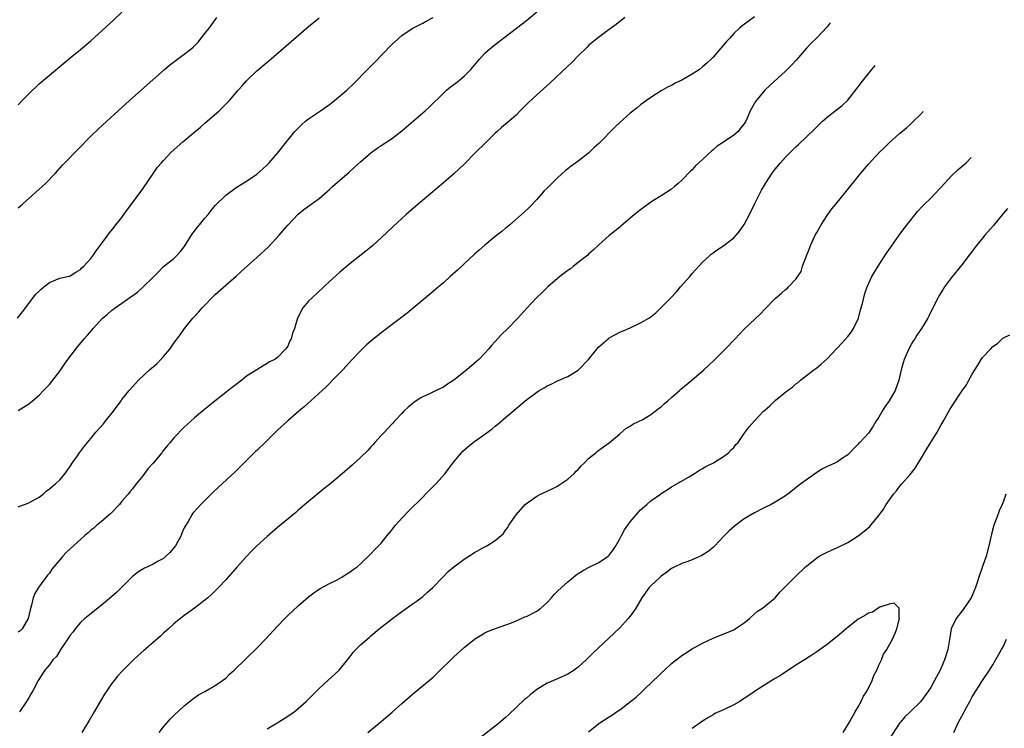
# Model space of a CAD drawing. Units: inches. Extents: x 2592000 to 2593945, y 1548000 to 1549865.
# Drawn here: x 2592197 to 2592387, y 1549396 to 1549533 of the extents above; entities that cross this region are included whole.
import ezdxf

# ---------------------------------------------------------------- set-up
doc = ezdxf.new("R2010")
doc.units = ezdxf.units.IN
doc.header["$MEASUREMENT"] = 0
doc.layers.add('LD25921548_10ft', color=132, linetype='Continuous')

msp = doc.modelspace()

# ---------------------------------------------------------------- linework, layer by layer
at = {"layer": 'LD25921548_10ft'}
for points, elevation in [([(2592196.86, 1549475), (2592197.82, 1549476.18), (2592200.41, 1549479.59), (2592201, 1549480.2), (2592201.41, 1549480.59), (2592201.95, 1549481), (2592203, 1549481.89), (2592205, 1549482.71), (2592206.51, 1549483), (2592206.9, 1549483.1), (2592207, 1549483.15), (2592208.11, 1549483.89), (2592209, 1549484.38), (2592209.28, 1549484.72), (2592209.63, 1549485), (2592211, 1549486.52), (2592211.39, 1549487), (2592212.02, 1549487.98), (2592212.82, 1549489), (2592213, 1549489.28), (2592214.25, 1549491), (2592214.58, 1549491.43), (2592215.47, 1549492.53), (2592215.82, 1549493), (2592217, 1549494.43), (2592217.36, 1549495), (2592221, 1549499.97), (2592223.07, 1549503), (2592223.88, 1549504.12), (2592224.59, 1549505), (2592225, 1549505.45), (2592226.49, 1549507), (2592228.76, 1549509), (2592231.1, 1549511), (2592232.14, 1549511.86), (2592233, 1549512.62), (2592233.46, 1549513), (2592235.75, 1549515), (2592237.38, 1549516.62), (2592237.72, 1549517), (2592239.43, 1549519), (2592240.19, 1549519.81), (2592241, 1549520.81), (2592241.18, 1549521), (2592243, 1549522.71), (2592245, 1549524.41), (2592245.33, 1549524.67), (2592253, 1549531.31), (2592255, 1549532.96)], 7840), ([(2592197, 1549438.53), (2592197.31, 1549438.69), (2592198.17, 1549439), (2592199, 1549439.33), (2592201, 1549440.45), (2592201.77, 1549441), (2592202.39, 1549441.61), (2592203, 1549442.05), (2592203.51, 1549442.49), (2592204.17, 1549443), (2592205, 1549443.79), (2592206.02, 1549445), (2592206.43, 1549445.57), (2592207, 1549446.33), (2592207.42, 1549447), (2592208.41, 1549448.41), (2592208.88, 1549449.12), (2592209, 1549449.24), (2592209.74, 1549450.26), (2592210.35, 1549451), (2592211, 1549451.73), (2592211.98, 1549453), (2592213.42, 1549454.58), (2592213.74, 1549455), (2592215.39, 1549457), (2592216.83, 1549459), (2592217, 1549459.27), (2592218.38, 1549461), (2592219, 1549461.72), (2592220.16, 1549463), (2592222.31, 1549465), (2592223.76, 1549466.24), (2592224.47, 1549467), (2592225, 1549467.6), (2592226.2, 1549469), (2592227, 1549470.13), (2592227.67, 1549471), (2592228.21, 1549471.79), (2592229.06, 1549473), (2592230.68, 1549475), (2592231.79, 1549476.21), (2592232.48, 1549477), (2592235, 1549479.55), (2592237, 1549481.34), (2592239, 1549483.08), (2592239.98, 1549484.02), (2592243, 1549486.7), (2592245.24, 1549488.76), (2592247.32, 1549491), (2592248.11, 1549491.89), (2592249, 1549492.96), (2592251, 1549495.09), (2592252.07, 1549495.93), (2592253.2, 1549496.8), (2592255, 1549498.1), (2592256.59, 1549499.41), (2592257, 1549499.82), (2592257.62, 1549500.38), (2592260.83, 1549503.17), (2592261.86, 1549504.14), (2592263, 1549505.19), (2592265, 1549506.93), (2592266.19, 1549507.81), (2592267, 1549508.3), (2592269, 1549509.61), (2592271, 1549511.13), (2592275, 1549514.63), (2592275.46, 1549515), (2592276.26, 1549515.74), (2592279, 1549518.45), (2592279.6, 1549519), (2592280.36, 1549519.64), (2592281, 1549520.11), (2592281.49, 1549520.51), (2592282.16, 1549521), (2592283, 1549521.67), (2592284.3, 1549523), (2592285, 1549523.81), (2592285.95, 1549525), (2592287, 1549526.12), (2592287.96, 1549527), (2592289, 1549527.83), (2592295, 1549532.45), (2592297, 1549534.13)], 7820), ([(2592197, 1549516.14), (2592197.75, 1549517), (2592199, 1549518.31), (2592199.71, 1549519), (2592200.4, 1549519.6), (2592201, 1549520.2), (2592203, 1549521.92), (2592205.76, 1549524.24), (2592207, 1549525.24), (2592209, 1549526.82), (2592211, 1549528.51), (2592215.43, 1549532.57), (2592217, 1549534.04)], 7860), ([(2592197, 1549457.14), (2592199, 1549458.47), (2592199.74, 1549459), (2592201, 1549460.12), (2592201.88, 1549461), (2592203, 1549462.18), (2592203.66, 1549463), (2592205, 1549464.76), (2592205.9, 1549466.1), (2592206.54, 1549467), (2592208.47, 1549469.53), (2592209.72, 1549471), (2592210.33, 1549471.67), (2592211.25, 1549472.75), (2592211.44, 1549473), (2592213.25, 1549475), (2592214.22, 1549475.78), (2592215, 1549476.44), (2592215.69, 1549477), (2592217, 1549477.85), (2592218.51, 1549479), (2592219.98, 1549480.02), (2592221.03, 1549480.97), (2592223, 1549482.88), (2592224.06, 1549483.94), (2592225, 1549484.95), (2592227, 1549486.51), (2592227.53, 1549487), (2592228.24, 1549487.76), (2592229, 1549488.78), (2592230.42, 1549491), (2592230.64, 1549491.36), (2592231, 1549491.8), (2592231.52, 1549492.48), (2592231.98, 1549493), (2592233, 1549494.3), (2592233.63, 1549495), (2592234.21, 1549495.79), (2592235, 1549496.73), (2592237, 1549498.73), (2592239, 1549500.21), (2592241, 1549501.42), (2592243, 1549502.77), (2592244.18, 1549503.82), (2592245, 1549504.58), (2592245.39, 1549505), (2592247, 1549506.86), (2592248.71, 1549509), (2592250.37, 1549511), (2592250.67, 1549511.33), (2592251.66, 1549512.34), (2592252.42, 1549513), (2592253, 1549513.45), (2592255.27, 1549515), (2592257, 1549516.22), (2592258.02, 1549517), (2592260.34, 1549519), (2592261.7, 1549520.3), (2592264.34, 1549523), (2592265.68, 1549524.32), (2592269, 1549527.72), (2592269.64, 1549528.36), (2592271, 1549529.56), (2592273, 1549530.91), (2592274.36, 1549531.64), (2592275, 1549531.95), (2592275.67, 1549532.33), (2592277, 1549533.02)], 7830), ([(2592197, 1549496.25), (2592197.81, 1549497), (2592201, 1549499.88), (2592201.6, 1549500.4), (2592202.25, 1549501), (2592204.15, 1549503), (2592205.5, 1549504.5), (2592205.98, 1549505), (2592211, 1549510.14), (2592212.45, 1549511.55), (2592216.28, 1549515), (2592218.46, 1549517), (2592220.68, 1549519), (2592225.17, 1549523), (2592226.16, 1549523.84), (2592227.69, 1549525), (2592229, 1549525.94), (2592230.36, 1549527), (2592230.71, 1549527.29), (2592231.71, 1549528.29), (2592233, 1549529.95), (2592233.8, 1549531), (2592234.31, 1549531.69), (2592235.32, 1549533)], 7850), ([(2592313.96, 1549533), (2592312.3, 1549531.7), (2592311, 1549530.71), (2592308.68, 1549529), (2592307, 1549527.6), (2592306.7, 1549527.3), (2592305, 1549525.64), (2592303.73, 1549524.27), (2592303, 1549523.65), (2592299.57, 1549520.43), (2592297, 1549518.11), (2592295.41, 1549516.59), (2592293.83, 1549515), (2592293, 1549514.2), (2592291.66, 1549513), (2592290.2, 1549511.8), (2592289.37, 1549511), (2592289, 1549510.67), (2592287, 1549508.69), (2592285.24, 1549507), (2592283, 1549504.74), (2592281, 1549502.82), (2592279, 1549501.1), (2592274.14, 1549497), (2592271.84, 1549495), (2592271, 1549494.25), (2592269.32, 1549492.68), (2592267, 1549490.46), (2592265.36, 1549489), (2592265, 1549488.69), (2592264.06, 1549487.94), (2592261, 1549485.56), (2592259, 1549483.88), (2592257, 1549482.06), (2592253.73, 1549479), (2592253, 1549478.24), (2592251.88, 1549477), (2592250.89, 1549475.11), (2592250.83, 1549475), (2592250.25, 1549473), (2592249.91, 1549472.09), (2592249.61, 1549471), (2592249.38, 1549470.62), (2592249, 1549469.6), (2592248.72, 1549469.28), (2592248.53, 1549469), (2592247, 1549467.38), (2592246.51, 1549467), (2592245.44, 1549466.56), (2592245, 1549466.22), (2592244.22, 1549465.78), (2592243.04, 1549465), (2592241, 1549463.76), (2592240.09, 1549463), (2592239, 1549462.19), (2592237.45, 1549461), (2592237, 1549460.61), (2592234.94, 1549459), (2592233.91, 1549458.09), (2592233, 1549457.39), (2592231, 1549455.75), (2592229.58, 1549454.42), (2592229, 1549453.91), (2592227, 1549451.87), (2592226.29, 1549451), (2592225.69, 1549450.31), (2592224.79, 1549449.21), (2592224.66, 1549449), (2592223, 1549446.97), (2592222.07, 1549445.93), (2592221.32, 1549445), (2592221, 1549444.54), (2592219.72, 1549443), (2592219, 1549442.05), (2592218.53, 1549441.47), (2592218.19, 1549441), (2592217, 1549439.64), (2592216.49, 1549439), (2592214.78, 1549437.22), (2592214.5, 1549437), (2592213, 1549435.67), (2592212.12, 1549435), (2592211.54, 1549434.46), (2592211, 1549434.02), (2592210.48, 1549433.52), (2592209.85, 1549433), (2592206.25, 1549429.75), (2592205.56, 1549429), (2592205, 1549428.35), (2592203.49, 1549426.51), (2592203, 1549425.75), (2592202.66, 1549425.34), (2592200.92, 1549423), (2592200.17, 1549421.83), (2592199.89, 1549421), (2592199.57, 1549419.57), (2592199.31, 1549418.69), (2592198.9, 1549417), (2592197.74, 1549415), (2592197.36, 1549414.64), (2592197, 1549414.35)], 7810), ([(2592339, 1549533.13), (2592337.76, 1549532.24), (2592336.59, 1549531.41), (2592336.13, 1549531), (2592335, 1549529.94), (2592334.17, 1549529), (2592333.61, 1549528.39), (2592331, 1549525.4), (2592330.62, 1549525), (2592329.81, 1549524.19), (2592329, 1549523.49), (2592328.36, 1549523), (2592327, 1549522.11), (2592325, 1549520.96), (2592323.67, 1549520.33), (2592323, 1549519.92), (2592322.35, 1549519.65), (2592321, 1549518.88), (2592319, 1549517.6), (2592318.2, 1549517), (2592317, 1549516.14), (2592316.39, 1549515.61), (2592315, 1549514.54), (2592313, 1549512.74), (2592312.11, 1549511.89), (2592309, 1549508.7), (2592308.1, 1549507.9), (2592307, 1549506.86), (2592305, 1549505.3), (2592303.66, 1549504.34), (2592303, 1549503.8), (2592302.54, 1549503.46), (2592301, 1549502.07), (2592299.44, 1549500.56), (2592299, 1549500.07), (2592298.46, 1549499.54), (2592297, 1549497.92), (2592295.57, 1549496.43), (2592294.56, 1549495.44), (2592291.82, 1549493), (2592291.37, 1549492.63), (2592291, 1549492.33), (2592290.29, 1549491.71), (2592289, 1549490.72), (2592287, 1549489.09), (2592285.91, 1549488.09), (2592285, 1549487.33), (2592283, 1549485.47), (2592281.74, 1549484.26), (2592280.32, 1549483), (2592279, 1549481.79), (2592278.03, 1549481), (2592277, 1549480.1), (2592272.03, 1549475.97), (2592267, 1549472.16), (2592265, 1549470.54), (2592264.19, 1549469.81), (2592263, 1549468.69), (2592261.4, 1549467), (2592260.27, 1549465.73), (2592259.58, 1549465), (2592257.63, 1549463), (2592257, 1549462.39), (2592256.33, 1549461.67), (2592252.14, 1549457.86), (2592251.11, 1549457), (2592249, 1549455.19), (2592247, 1549453.38), (2592244.6, 1549451), (2592243, 1549449.45), (2592242.78, 1549449.22), (2592241, 1549447.49), (2592239.76, 1549446.24), (2592238.75, 1549445.25), (2592235.64, 1549442.36), (2592234.61, 1549441.39), (2592232.22, 1549439), (2592231.62, 1549438.38), (2592230.67, 1549437.33), (2592230.46, 1549437), (2592229.74, 1549435.74), (2592229.16, 1549434.84), (2592229, 1549434.49), (2592228.56, 1549433.44), (2592228.41, 1549433), (2592227.29, 1549431), (2592226.26, 1549429.74), (2592225.47, 1549429), (2592225, 1549428.59), (2592224.1, 1549428.1), (2592223, 1549427.46), (2592221.95, 1549427), (2592221.31, 1549426.69), (2592220.06, 1549425.94), (2592218.94, 1549425.06), (2592216.88, 1549423), (2592215.96, 1549422.04), (2592215, 1549421.16), (2592213, 1549419.5), (2592210.46, 1549417.54), (2592209.82, 1549417), (2592209, 1549416.23), (2592207.96, 1549415), (2592207.56, 1549414.44), (2592207, 1549413.8), (2592206.71, 1549413.29), (2592205.44, 1549411.44), (2592205.1, 1549410.9), (2592205, 1549410.77), (2592204.35, 1549409.65), (2592203.69, 1549409), (2592203, 1549408.03), (2592202.11, 1549407), (2592200.86, 1549405), (2592199.78, 1549403), (2592199.48, 1549402.52), (2592199, 1549401.67), (2592198.61, 1549401), (2592197.25, 1549399)], 7800), ([(2592353.62, 1549532.01), (2592353.01, 1549531.21), (2592351, 1549529.13), (2592349.93, 1549528.07), (2592349, 1549527.1), (2592347.12, 1549524.88), (2592346.16, 1549523.84), (2592345, 1549522.68), (2592342.01, 1549519.99), (2592341.01, 1549519), (2592339.17, 1549516.83), (2592338.15, 1549515), (2592337.61, 1549513.61), (2592337.31, 1549513), (2592337.18, 1549512.82), (2592337, 1549512.49), (2592336.32, 1549511.68), (2592335.84, 1549511), (2592335, 1549510.32), (2592333, 1549508.99), (2592331.79, 1549508.21), (2592331, 1549507.47), (2592330.74, 1549507.26), (2592329, 1549505.63), (2592327.63, 1549504.37), (2592327, 1549503.65), (2592326.65, 1549503.35), (2592325, 1549501.61), (2592324.3, 1549501), (2592323.57, 1549500.43), (2592323, 1549499.89), (2592321, 1549498.59), (2592319, 1549497.38), (2592318.46, 1549497), (2592317, 1549495.92), (2592316.51, 1549495.49), (2592315, 1549494.26), (2592313.24, 1549492.76), (2592313, 1549492.58), (2592312.14, 1549491.86), (2592311, 1549490.96), (2592309, 1549489.17), (2592307.9, 1549488.1), (2592307, 1549487.33), (2592306.83, 1549487.17), (2592305, 1549485.7), (2592304.08, 1549485), (2592303.49, 1549484.51), (2592303, 1549484.17), (2592301.46, 1549483), (2592299.12, 1549481), (2592298.05, 1549479.95), (2592297, 1549478.97), (2592295.06, 1549476.94), (2592293.34, 1549475), (2592291.44, 1549473), (2592290.2, 1549471.8), (2592289, 1549470.47), (2592288.28, 1549469.72), (2592287.68, 1549469), (2592287, 1549468.25), (2592285.8, 1549467), (2592285.38, 1549466.62), (2592283.54, 1549465), (2592281, 1549462.98), (2592279.79, 1549462.21), (2592279, 1549461.67), (2592277.58, 1549461), (2592276.42, 1549460.42), (2592275, 1549459.79), (2592274.49, 1549459.51), (2592273.29, 1549458.71), (2592272.21, 1549457.79), (2592271.38, 1549457), (2592271, 1549456.6), (2592269.51, 1549455), (2592269.27, 1549454.73), (2592269, 1549454.46), (2592267.66, 1549453), (2592267, 1549452.32), (2592265.8, 1549451), (2592265.43, 1549450.57), (2592265, 1549450.13), (2592264.48, 1549449.52), (2592263, 1549448.07), (2592261.41, 1549446.59), (2592259, 1549444.53), (2592257, 1549442.88), (2592255.95, 1549442.05), (2592253, 1549439.61), (2592251, 1549437.91), (2592250.52, 1549437.48), (2592247, 1549434.55), (2592245, 1549432.84), (2592243, 1549431), (2592242, 1549430), (2592241, 1549428.95), (2592239.22, 1549427), (2592237, 1549424.47), (2592235.64, 1549423), (2592235, 1549422.35), (2592234.31, 1549421.69), (2592233.55, 1549421), (2592233, 1549420.52), (2592231, 1549418.97), (2592229.83, 1549418.17), (2592229, 1549417.56), (2592227, 1549415.98), (2592225.96, 1549415), (2592225, 1549414.14), (2592224.42, 1549413.58), (2592223, 1549412.34), (2592221.19, 1549410.81), (2592220.13, 1549409.87), (2592219.2, 1549409), (2592217.1, 1549406.9), (2592216.16, 1549405.84), (2592215.47, 1549405), (2592215, 1549404.37), (2592214.05, 1549403), (2592213.63, 1549402.37), (2592212.79, 1549401), (2592211.63, 1549399), (2592210.69, 1549397.31), (2592209.26, 1549395)], 7790), ([(2592224.14, 1549395), (2592225, 1549396.08), (2592226.38, 1549397.62), (2592227, 1549398.25), (2592229, 1549400.13), (2592230.59, 1549401.41), (2592231.77, 1549402.23), (2592233, 1549402.91), (2592235, 1549404.06), (2592236.37, 1549405), (2592237, 1549405.5), (2592237.76, 1549406.24), (2592238.63, 1549407), (2592243, 1549411.25), (2592244.71, 1549413), (2592247, 1549415.49), (2592248.44, 1549417), (2592249, 1549417.57), (2592251, 1549419.47), (2592253, 1549421.2), (2592254.03, 1549421.97), (2592255.24, 1549422.76), (2592257, 1549423.73), (2592258.49, 1549424.49), (2592259.42, 1549425), (2592260.38, 1549425.62), (2592261, 1549425.99), (2592261.57, 1549426.43), (2592262.39, 1549427), (2592263, 1549427.52), (2592264.75, 1549429.25), (2592265, 1549429.47), (2592265.72, 1549430.28), (2592267, 1549431.57), (2592268.15, 1549433), (2592269, 1549434.01), (2592269.78, 1549435), (2592271, 1549436.36), (2592272.29, 1549437.71), (2592275, 1549440.44), (2592275.57, 1549441), (2592277, 1549442.5), (2592277.52, 1549443), (2592279.32, 1549445), (2592280.06, 1549445.94), (2592281, 1549447.22), (2592282.47, 1549449), (2592282.73, 1549449.27), (2592283.79, 1549450.21), (2592285, 1549451.18), (2592287, 1549452.61), (2592288.38, 1549453.62), (2592289, 1549454.13), (2592289.49, 1549454.51), (2592291, 1549455.82), (2592293, 1549457.53), (2592293.82, 1549458.18), (2592294.79, 1549459), (2592297, 1549460.7), (2592297.48, 1549461), (2592298.44, 1549461.56), (2592299, 1549461.93), (2592299.76, 1549462.24), (2592301, 1549462.87), (2592303, 1549463.74), (2592305, 1549464.97), (2592307, 1549466.98), (2592308.61, 1549469), (2592309, 1549469.42), (2592310.76, 1549471), (2592311, 1549471.17), (2592312.18, 1549471.82), (2592313, 1549472.25), (2592313.51, 1549472.49), (2592315, 1549473.1), (2592317, 1549474.05), (2592318.6, 1549475), (2592319, 1549475.26), (2592319.97, 1549476.03), (2592321, 1549477.01), (2592322.91, 1549479), (2592323.96, 1549480.04), (2592324.75, 1549481), (2592326.5, 1549483), (2592327, 1549483.59), (2592329, 1549485.8), (2592330.34, 1549487), (2592330.67, 1549487.33), (2592331, 1549487.59), (2592331.83, 1549488.17), (2592333.07, 1549489), (2592335, 1549490.52), (2592335.44, 1549491), (2592336.16, 1549491.84), (2592337, 1549493.09), (2592338.01, 1549495), (2592338.98, 1549496.98), (2592340.33, 1549499.67), (2592341.1, 1549501), (2592342.42, 1549503), (2592343, 1549503.75), (2592344.01, 1549505), (2592345, 1549506.08), (2592345.92, 1549507), (2592346.48, 1549507.52), (2592347, 1549508.06), (2592347.5, 1549508.5), (2592350.55, 1549511.45), (2592351, 1549511.94), (2592352.09, 1549513), (2592353, 1549513.81), (2592354.83, 1549515.17), (2592355.94, 1549516.06), (2592357, 1549517.08), (2592359, 1549519.63), (2592359.58, 1549520.42), (2592361.63, 1549523), (2592362.26, 1549523.73)], 7780), ([(2592245, 1549395.67), (2592246.71, 1549396.71), (2592248.29, 1549397.71), (2592249, 1549398.13), (2592250.19, 1549399), (2592251, 1549399.62), (2592252.54, 1549401), (2592255, 1549403.47), (2592256.7, 1549405), (2592258.88, 1549407), (2592260.49, 1549409), (2592261.57, 1549410.43), (2592262.11, 1549411), (2592263, 1549411.91), (2592264.67, 1549413.33), (2592265, 1549413.64), (2592266.63, 1549415), (2592269.16, 1549417), (2592270.21, 1549417.79), (2592271, 1549418.33), (2592271.37, 1549418.63), (2592273, 1549419.75), (2592273.71, 1549420.29), (2592274.71, 1549421), (2592275, 1549421.23), (2592275.92, 1549422.08), (2592276.95, 1549423), (2592278.94, 1549425.06), (2592279.94, 1549426.06), (2592281, 1549426.94), (2592283, 1549428.43), (2592283.92, 1549429), (2592285, 1549429.71), (2592286.62, 1549430.62), (2592287, 1549430.83), (2592287.36, 1549431), (2592289, 1549432.05), (2592290.12, 1549433), (2592290.58, 1549433.42), (2592291, 1549434.07), (2592291.43, 1549434.57), (2592291.63, 1549435), (2592293, 1549437), (2592294.79, 1549439), (2592295, 1549439.19), (2592297, 1549440.62), (2592297.74, 1549441), (2592299, 1549441.61), (2592299.97, 1549442.03), (2592301, 1549442.56), (2592301.28, 1549442.72), (2592301.66, 1549443), (2592303, 1549443.88), (2592304.19, 1549445), (2592304.59, 1549445.41), (2592305, 1549445.79), (2592305.56, 1549446.44), (2592306.16, 1549447), (2592307, 1549447.87), (2592308.41, 1549449), (2592308.72, 1549449.28), (2592309.85, 1549450.15), (2592311, 1549450.93), (2592313, 1549452.68), (2592314.27, 1549453.73), (2592315, 1549454.12), (2592315.51, 1549454.49), (2592316.63, 1549455), (2592317.43, 1549455.43), (2592319, 1549456.37), (2592319.85, 1549457), (2592320.47, 1549457.54), (2592321, 1549457.88), (2592321.57, 1549458.43), (2592322.27, 1549459), (2592323, 1549459.67), (2592324.51, 1549461), (2592324.76, 1549461.25), (2592326.94, 1549463), (2592329.25, 1549465), (2592330.13, 1549465.87), (2592331.35, 1549467), (2592333.37, 1549469), (2592335.3, 1549471), (2592336.11, 1549471.89), (2592337.1, 1549472.9), (2592340.17, 1549475.83), (2592341, 1549476.73), (2592343, 1549478.8), (2592344.21, 1549479.79), (2592345, 1549480.52), (2592345.28, 1549480.72), (2592345.58, 1549481), (2592347, 1549482.49), (2592347.99, 1549484.01), (2592348.29, 1549485), (2592349.05, 1549487), (2592349.6, 1549488.4), (2592349.82, 1549489), (2592350.72, 1549491), (2592351, 1549491.55), (2592351.86, 1549493), (2592353, 1549494.82), (2592353.93, 1549496.07), (2592354.66, 1549497), (2592356.62, 1549499.38), (2592359.54, 1549503), (2592361, 1549504.72), (2592363, 1549506.89), (2592364.09, 1549507.91), (2592365, 1549508.84), (2592367, 1549510.61), (2592368.29, 1549511.71), (2592369, 1549512.4), (2592369.64, 1549513), (2592371, 1549514.33), (2592371.52, 1549514.86)], 7770), ([(2592264.43, 1549395), (2592267, 1549397.11), (2592269.1, 1549398.9), (2592271, 1549400.6), (2592273, 1549402.33), (2592276.64, 1549405.36), (2592277, 1549405.69), (2592278.37, 1549407), (2592280.4, 1549409), (2592281, 1549409.58), (2592283, 1549411.39), (2592284.97, 1549413.03), (2592287, 1549414.26), (2592287.49, 1549414.51), (2592289.04, 1549415.04), (2592292.15, 1549416.15), (2592293, 1549416.52), (2592294.68, 1549417.32), (2592295, 1549417.4), (2592297, 1549418.4), (2592297.8, 1549419), (2592299, 1549420.09), (2592299.84, 1549421), (2592300.37, 1549421.63), (2592301, 1549422.26), (2592301.78, 1549423), (2592303, 1549424.09), (2592304.12, 1549425), (2592304.59, 1549425.41), (2592305, 1549425.69), (2592305.81, 1549426.19), (2592307, 1549426.84), (2592309, 1549427.82), (2592310.76, 1549429), (2592311, 1549429.24), (2592311.75, 1549430.25), (2592312.27, 1549431), (2592313, 1549432.37), (2592313.35, 1549433), (2592313.91, 1549434.09), (2592315, 1549435.66), (2592316.53, 1549437.47), (2592317, 1549437.95), (2592318.23, 1549439), (2592319, 1549439.69), (2592320.84, 1549441), (2592321, 1549441.14), (2592322.18, 1549441.82), (2592323, 1549442.39), (2592326.26, 1549444.26), (2592327.45, 1549445), (2592328.37, 1549445.63), (2592329, 1549445.93), (2592329.63, 1549446.37), (2592331.08, 1549447.08), (2592333, 1549448.26), (2592333.98, 1549449), (2592334.47, 1549449.53), (2592335, 1549450.04), (2592335.43, 1549450.57), (2592335.82, 1549451), (2592337, 1549452.71), (2592337.22, 1549453), (2592337.97, 1549454.03), (2592339, 1549455.18), (2592340.76, 1549457), (2592341, 1549457.23), (2592341.94, 1549458.06), (2592343, 1549459.09), (2592345.36, 1549461), (2592346.32, 1549461.68), (2592347, 1549462.28), (2592347.41, 1549462.59), (2592347.88, 1549463), (2592350.46, 1549465), (2592351, 1549465.38), (2592351.88, 1549466.12), (2592353, 1549467.15), (2592354.76, 1549469), (2592355, 1549469.24), (2592355.85, 1549470.15), (2592357, 1549471.46), (2592357.68, 1549472.32), (2592358.09, 1549473), (2592359.03, 1549475), (2592359.44, 1549476.56), (2592359.84, 1549477.84), (2592360.29, 1549479.71), (2592360.76, 1549481), (2592361, 1549481.58), (2592361.66, 1549483), (2592362.14, 1549483.86), (2592362.84, 1549485), (2592364.49, 1549487.51), (2592365.3, 1549488.7), (2592366.91, 1549491), (2592367.8, 1549492.2), (2592369, 1549493.76), (2592370.45, 1549495.55), (2592371.4, 1549496.6), (2592371.78, 1549497), (2592373, 1549498.17), (2592373.79, 1549499), (2592375, 1549500.28), (2592377, 1549502.47), (2592378.31, 1549503.69), (2592379.84, 1549505), (2592380.78, 1549505.98)], 7760), ([(2592387.82, 1549496.18), (2592387, 1549495.26), (2592385.11, 1549492.89), (2592383.45, 1549491), (2592383, 1549490.43), (2592381.81, 1549489), (2592380.61, 1549487.39), (2592379, 1549485.29), (2592377, 1549482.8), (2592375.67, 1549481), (2592375.39, 1549480.61), (2592374.63, 1549479.37), (2592374.42, 1549479), (2592373.41, 1549477), (2592372.62, 1549475.38), (2592372.42, 1549475), (2592371.24, 1549473), (2592370.33, 1549471.67), (2592369.91, 1549471), (2592369.54, 1549470.46), (2592368.81, 1549469.19), (2592367.86, 1549467), (2592367.65, 1549466.35), (2592367.27, 1549465), (2592366.81, 1549463), (2592366.11, 1549461), (2592365, 1549459), (2592364.16, 1549457.84), (2592363.63, 1549457), (2592363, 1549455.88), (2592362.42, 1549455), (2592361.9, 1549454.1), (2592361, 1549452.75), (2592359.32, 1549451), (2592359.15, 1549450.85), (2592359, 1549450.66), (2592358.16, 1549449.84), (2592357.42, 1549449), (2592357, 1549448.58), (2592355.8, 1549447.8), (2592355, 1549447.25), (2592354.5, 1549447), (2592353.44, 1549446.56), (2592353, 1549446.36), (2592352.13, 1549445.87), (2592351, 1549445.19), (2592349, 1549443.78), (2592347.92, 1549443), (2592347.41, 1549442.59), (2592346.32, 1549441.68), (2592345.46, 1549441), (2592345, 1549440.66), (2592344.15, 1549440.15), (2592343, 1549439.43), (2592342.22, 1549439), (2592341, 1549438.43), (2592339, 1549437.42), (2592337, 1549436.23), (2592335.15, 1549434.85), (2592334.09, 1549433.91), (2592333, 1549432.81), (2592331.33, 1549431), (2592331, 1549430.69), (2592330.06, 1549429.94), (2592328.84, 1549429.16), (2592327, 1549428.35), (2592325.94, 1549427.94), (2592325, 1549427.61), (2592323.61, 1549427), (2592323, 1549426.65), (2592322.06, 1549425.94), (2592321, 1549425.18), (2592320.78, 1549425), (2592319, 1549423.33), (2592318.68, 1549423), (2592317.26, 1549421), (2592316.09, 1549419), (2592315.65, 1549418.35), (2592315, 1549417.47), (2592314.62, 1549417), (2592313, 1549415.22), (2592311.87, 1549414.13), (2592311, 1549413.25), (2592307.78, 1549410.22), (2592306.55, 1549409), (2592305, 1549407.59), (2592304.23, 1549407), (2592303, 1549406.23), (2592301, 1549405.32), (2592299, 1549404.5), (2592297.69, 1549403.69), (2592297, 1549403.29), (2592295.71, 1549402.29), (2592295, 1549401.64), (2592294.65, 1549401.35), (2592291.58, 1549398.42), (2592291, 1549397.88), (2592289.94, 1549397), (2592289, 1549396.24), (2592286.06, 1549393.94)], 7750), ([(2592307, 1549395.12), (2592309, 1549396.73), (2592309.37, 1549397), (2592311, 1549397.98), (2592311.62, 1549398.38), (2592312.4, 1549399), (2592313, 1549399.39), (2592315.08, 1549401), (2592316.17, 1549401.83), (2592317.23, 1549402.77), (2592317.46, 1549403), (2592319.52, 1549405), (2592320.26, 1549405.74), (2592321, 1549406.45), (2592321.63, 1549407), (2592323, 1549408.3), (2592323.91, 1549409), (2592325, 1549409.88), (2592325.7, 1549410.3), (2592327, 1549411.16), (2592329, 1549412.26), (2592331, 1549413.22), (2592335, 1549414.82), (2592335.3, 1549415), (2592337, 1549416.16), (2592338.02, 1549417), (2592339, 1549417.89), (2592339.6, 1549418.4), (2592340.54, 1549419), (2592342.99, 1549421), (2592343.91, 1549422.09), (2592344.79, 1549423), (2592346.79, 1549425), (2592348.86, 1549427), (2592349, 1549427.13), (2592351, 1549428.72), (2592351.48, 1549429), (2592353, 1549429.78), (2592353.83, 1549430.17), (2592355, 1549430.68), (2592357, 1549431.66), (2592359, 1549432.94), (2592360.16, 1549433.84), (2592361.23, 1549434.77), (2592361.45, 1549435), (2592363, 1549436.85), (2592363.88, 1549438.12), (2592364.4, 1549439), (2592365.81, 1549441), (2592366.36, 1549441.64), (2592367, 1549442.47), (2592367.44, 1549443), (2592369, 1549444.77), (2592369.97, 1549446.03), (2592370.6, 1549447), (2592371, 1549447.67), (2592372.22, 1549449.78), (2592374.22, 1549453), (2592375, 1549454.36), (2592375.4, 1549455), (2592376.68, 1549457.32), (2592377, 1549457.87), (2592379, 1549460.88), (2592379.88, 1549462.12), (2592380.37, 1549463), (2592381, 1549464.2), (2592381.33, 1549464.67), (2592381.5, 1549465), (2592382.1, 1549465.9), (2592382.73, 1549467), (2592383, 1549467.38), (2592384.5, 1549469), (2592385, 1549469.51), (2592385.9, 1549470.1), (2592386.77, 1549471), (2592386.9, 1549471.1), (2592387, 1549471.19), (2592388.24, 1549471.76)], 7740), ([(2592387.5, 1549441), (2592387, 1549439.63), (2592386.79, 1549439), (2592386.19, 1549437.81), (2592385.95, 1549437), (2592385.31, 1549435.31), (2592385.18, 1549435), (2592384.7, 1549433.3), (2592384.21, 1549431), (2592383.66, 1549429), (2592382.95, 1549427.05), (2592382.26, 1549425), (2592381.93, 1549423.93), (2592381.63, 1549423), (2592381, 1549421.46), (2592380.79, 1549421), (2592380.32, 1549420.32), (2592379.27, 1549418.73), (2592379, 1549418.4), (2592377.91, 1549417), (2592377, 1549415.13), (2592376.95, 1549415), (2592376.65, 1549413.35), (2592376.26, 1549411), (2592375.65, 1549409), (2592375, 1549407.46), (2592374.79, 1549407), (2592373.75, 1549405), (2592373, 1549403.67), (2592372.55, 1549403), (2592371, 1549400.93), (2592369, 1549398.96), (2592367.99, 1549398.01), (2592367.17, 1549397), (2592367, 1549396.78), (2592365, 1549393.69)], 7740), ([(2592356.11, 1549395), (2592357.34, 1549397), (2592357.8, 1549397.8), (2592358.43, 1549399), (2592359, 1549399.96), (2592359.58, 1549401), (2592360.03, 1549401.97), (2592360.72, 1549403), (2592361.69, 1549405), (2592362.01, 1549405.99), (2592362.59, 1549407), (2592363, 1549407.98), (2592363.5, 1549409), (2592363.91, 1549410.09), (2592364.53, 1549411), (2592365, 1549411.87), (2592365.64, 1549413), (2592366.15, 1549414.15), (2592366.45, 1549415), (2592366.97, 1549416.97), (2592366.93, 1549417.07), (2592366.88, 1549419), (2592365.95, 1549419.95), (2592365, 1549419.75), (2592363.17, 1549419.17), (2592362.86, 1549419), (2592361.78, 1549418.23), (2592361, 1549418.04), (2592360.38, 1549417.62), (2592359.25, 1549417), (2592359, 1549416.84), (2592357, 1549415.27), (2592356.68, 1549415), (2592355.8, 1549414.2), (2592355, 1549413.59), (2592353, 1549411.99), (2592351.27, 1549410.73), (2592351, 1549410.57), (2592350.07, 1549409.93), (2592348.63, 1549409), (2592347, 1549407.98), (2592343.99, 1549406.01), (2592343, 1549405.39), (2592342.35, 1549405), (2592339, 1549402.9), (2592337.88, 1549402.12), (2592337, 1549401.56), (2592336.67, 1549401.33), (2592336.16, 1549401), (2592335, 1549400.33), (2592333, 1549399.38), (2592331.37, 1549398.63), (2592331, 1549398.42), (2592330.1, 1549397.9), (2592329, 1549397.17), (2592327, 1549395.78)], 7730), ([(2592377.44, 1549395), (2592378.34, 1549397), (2592379.29, 1549398.71), (2592379.43, 1549399), (2592379.93, 1549399.93), (2592380.53, 1549401), (2592381, 1549401.9), (2592383, 1549405.05), (2592384.32, 1549407), (2592385, 1549408.07), (2592386.67, 1549411), (2592387, 1549411.66), (2592387.59, 1549413)], 7750)]:
    msp.add_lwpolyline(points, dxfattribs=dict(at, elevation=elevation))

doc.saveas('drawing.dxf')
